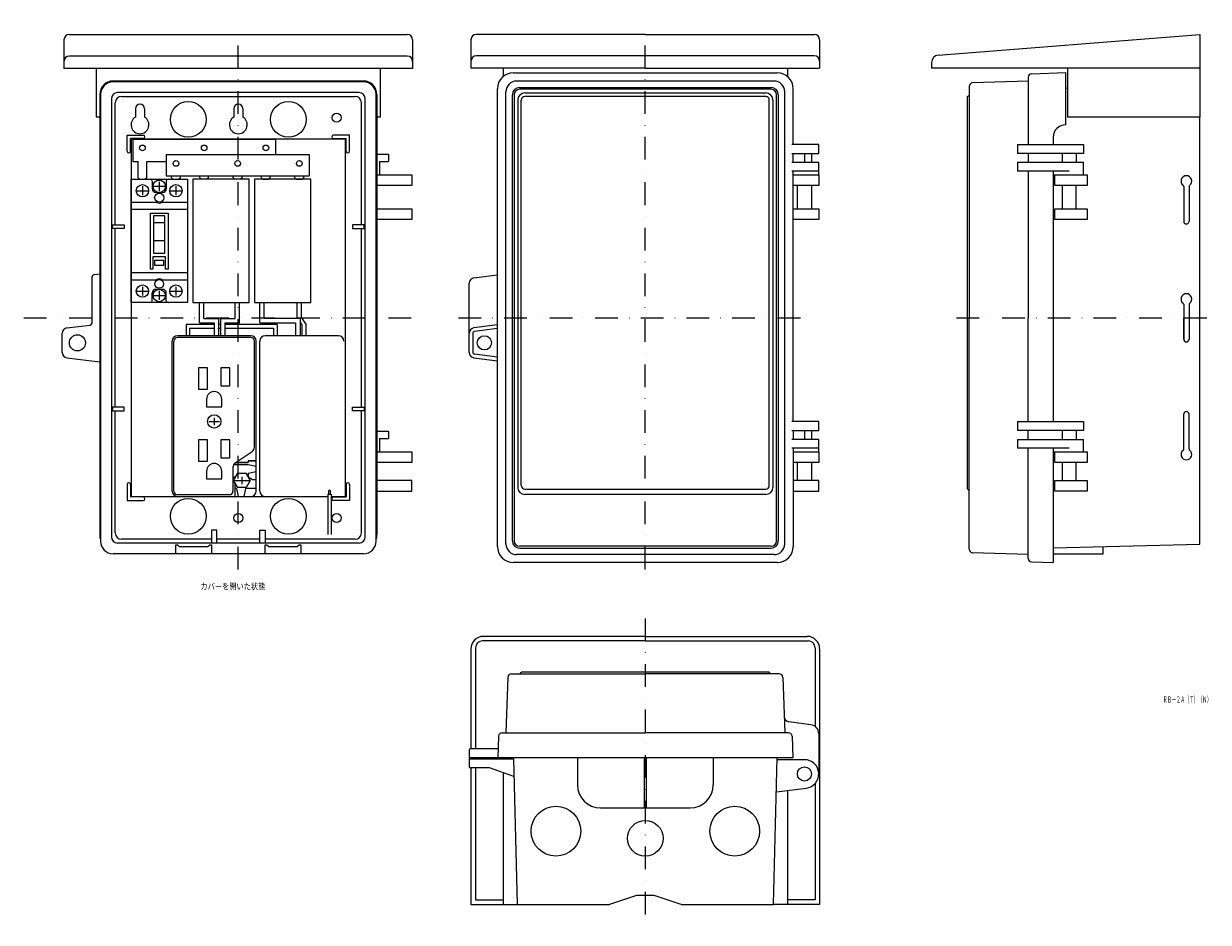
# Model space of a CAD drawing. Extents: x 1886 to 2548, y 525 to 1028.
import ezdxf
from ezdxf.enums import TextEntityAlignment as Align

# ---------------------------------------------------------------- set-up
doc = ezdxf.new("R2010")
doc.units = 0
doc.linetypes.add('DASHDOT', pattern=[25.4, 12.7, -6.35, 0, -6.35])
doc.layers.add('1', color=7, linetype='CONTINUOUS')
doc.styles.add('MDRAFSTD', font='TXT', dxfattribs={"bigfont": 'BIGFONT'})

msp = doc.modelspace()

# ---------------------------------------------------------------- linework, layer by layer
at = {"layer": '1', "color": 5, "linetype": 'DASHDOT'}
for p, q in [((2005.57, 722.66), (2005.57, 1028.12)), ((2233.2, 722.66), (2233.2, 1028.12)), ((1885.53, 863.54), (2105.62, 863.54)), ((2128.7, 863.54), (2321.96, 863.54)), ((2407.3, 863.55), (2547.3, 863.55)), ((2233.2, 695.31), (2233.2, 525.31))]:
    msp.add_line(p, q, dxfattribs=at)
at = {"layer": '1', "color": 7, "linetype": 'CONTINUOUS'}
for p, q in [((1911.07, 1022.04), (2100.07, 1022.04)), ((2233.2, 1022.16), (2138.7, 1022.16)), ((2233.2, 1022.16), (2327.7, 1022.16)), ((2396.98, 1010.45), (2543.3, 1022.16)), ((2543.3, 1022.16), (2543.3, 975.8)), ((1908.07, 1019.04), (1908.07, 1003.04)), ((2103.07, 1019.04), (2103.07, 1003.04)), ((2135.7, 1019.16), (2135.7, 1003.16)), ((2330.7, 1019.16), (2330.7, 1003.16)), ((2100.07, 1010.04), (1911.07, 1010.04)), ((2327.7, 1010.16), (2138.7, 1010.16)), ((2103.07, 1003.04), (1908.07, 1003.04)), ((1926.07, 1003.04), (1926.07, 976.04)), ((2085.07, 976.04), (2085.07, 1003.04)), ((2233.2, 1003.16), (2135.7, 1003.16)), ((2153.7, 1003.16), (2153.7, 998.6)), ((2159.45, 1000.67), (2306.96, 1000.67)), ((2233.2, 1003.16), (2330.7, 1003.16)), ((2312.7, 1003.16), (2312.7, 998.6)), ((2393.3, 1006.46), (2393.3, 1003.16)), ((2543.3, 1003.16), (2393.3, 1003.16)), ((2449.23, 1000.13), (2468.3, 1000.79)), ((2468.3, 971.55), (2468.3, 1000.79)), ((2469.3, 1003.16), (2469.3, 975.8)), ((2075.57, 996.04), (1935.57, 996.04)), ((2075.57, 995.54), (1935.57, 995.54)), ((2305.2, 996.04), (2161.2, 996.04)), ((2447.3, 996.05), (2416.23, 994.96)), ((2447.3, 998.24), (2447.3, 960.55)), ((1928.07, 988.54), (1928.07, 742.04)), ((1928.57, 988.54), (1928.57, 738.54)), ((2073.07, 989.54), (1938.07, 989.54)), ((1940.22, 987.39), (2070.92, 987.39)), ((2082.57, 738.54), (2082.57, 988.54)), ((2083.07, 988.54), (2083.07, 742.04)), ((2150.45, 735.66), (2150.45, 991.67)), ((2155.2, 737.04), (2155.2, 990.04)), ((2158.85, 738.69), (2158.85, 988.39)), ((2159.85, 988.39), (2159.85, 738.69)), ((2162.85, 992.39), (2303.55, 992.39)), ((2303.55, 991.39), (2162.85, 991.39)), ((2165.85, 989.39), (2300.55, 989.39)), ((2300.55, 987.39), (2165.85, 987.39)), ((2306.55, 738.69), (2306.55, 988.39)), ((2307.55, 988.39), (2307.55, 738.69)), ((2311.2, 737.04), (2311.2, 990.04)), ((2315.96, 960.54), (2315.96, 991.67)), ((2413.3, 987.4), (2414.3, 988.06)), ((2413.3, 767.83), (2413.3, 987.4)), ((2414.3, 992.97), (2414.3, 863.55)), ((2468.3, 992.16), (2469.3, 992.13)), ((2543.3, 990.19), (2543.3, 975.8)), ((1934.57, 986.04), (1934.57, 741.04)), ((1936.72, 915.54), (1936.72, 983.89)), ((2074.42, 915.54), (2074.42, 983.89)), ((2076.57, 741.04), (2076.57, 986.04)), ((2161.85, 985.39), (2161.85, 768.69)), ((2163.85, 769.69), (2163.85, 985.39)), ((2302.55, 769.69), (2302.55, 985.39)), ((2304.55, 985.39), (2304.55, 768.69)), ((1926.07, 976.04), (1928.07, 976.04)), ((1948.07, 980.54), (1948.07, 975.87)), ((1953.07, 980.54), (1953.07, 975.87)), ((2003.07, 980.54), (2003.07, 975.87)), ((2008.07, 980.54), (2008.07, 975.87)), ((2083.07, 976.04), (2085.07, 976.04)), ((2543.3, 975.8), (2469.3, 975.8)), ((2543.3, 736.91), (2543.3, 975.8)), ((1943.32, 956.79), (1943.32, 965.79)), ((1943.32, 965.79), (1952.32, 965.79)), ((1945.32, 956.79), (1945.32, 963.79)), ((1952.32, 963.79), (1945.32, 963.79)), ((1946.55, 963.54), (2026.39, 963.54)), ((1946.55, 963.54), (1946.55, 950.92)), ((2026.39, 963.54), (2026.39, 954.87)), ((2067.82, 965.79), (2058.82, 965.79)), ((2058.82, 963.79), (2065.82, 963.79)), ((2065.82, 956.79), (2065.82, 963.79)), ((2067.82, 956.79), (2067.82, 965.79)), ((2461.3, 964.55), (2461.3, 960.55)), ((1965.28, 954.87), (2045.12, 954.87)), ((1965.28, 954.87), (1965.28, 943.04)), ((2045.12, 954.87), (2045.12, 943.04)), ((2083.07, 955.04), (2089.57, 955.04)), ((2089.57, 955.04), (2089.57, 951.04)), ((2330.2, 960.54), (2315.19, 960.54)), ((2315.19, 955.54), (2330.2, 955.54)), ((2315.96, 950.54), (2315.96, 955.54)), ((2322.2, 955.54), (2322.2, 950.54)), ((2326.1, 955.54), (2326.1, 950.54)), ((2330.2, 955.54), (2330.2, 960.54)), ((2441.3, 960.55), (2478.3, 960.55)), ((2441.3, 960.55), (2441.3, 955.55)), ((2478.3, 955.55), (2441.3, 955.55)), ((2447.3, 955.55), (2447.3, 950.55)), ((2466.4, 955.55), (2466.4, 950.55)), ((2474.2, 955.55), (2474.2, 950.55)), ((2478.3, 960.55), (2478.3, 955.55)), ((1946.55, 950.92), (1949.51, 950.92)), ((1949.51, 941.95), (1949.51, 950.92)), ((1954.44, 950.92), (1965.28, 950.92)), ((1954.44, 941.95), (1954.44, 950.92)), ((2084.57, 951.04), (2089.57, 951.04)), ((2084.57, 951.04), (2084.57, 943.54)), ((2330.2, 950.54), (2315.19, 950.54)), ((2330.2, 943.54), (2330.2, 950.54)), ((2441.3, 950.55), (2478.3, 950.55)), ((2441.3, 950.55), (2441.3, 945.55)), ((2478.3, 943.55), (2478.3, 950.55)), ((1949.51, 941.95), (1950.4, 941.07)), ((1950.4, 941.07), (1953.55, 941.07)), ((1954.44, 941.95), (1953.55, 941.07)), ((1965.28, 943.04), (2045.12, 943.04)), ((1968.24, 941.95), (1968.24, 943.04)), ((1968.24, 941.95), (1969.12, 941.07)), ((1969.12, 941.07), (1972.28, 941.07)), ((1973.17, 941.95), (1972.28, 941.07)), ((1973.17, 941.95), (1973.17, 943.04)), ((2011.61, 941.07), (1980.07, 941.07)), ((1980.07, 941.07), (1980.07, 872.07)), ((1984.01, 941.95), (1984.01, 943.04)), ((1984.01, 941.95), (1984.9, 941.07)), ((1988.94, 941.95), (1988.05, 941.07)), ((1988.94, 941.95), (1988.94, 943.04)), ((2002.74, 941.95), (2002.74, 943.04)), ((2002.74, 941.95), (2003.62, 941.07)), ((2007.67, 941.95), (2006.78, 941.07)), ((2007.67, 941.95), (2007.67, 943.04)), ((2011.61, 872.07), (2011.61, 941.07)), ((2046.11, 941.07), (2014.57, 941.07)), ((2014.57, 941.07), (2014.57, 872.07)), ((2018.51, 941.95), (2018.51, 943.04)), ((2018.51, 941.95), (2019.4, 941.07)), ((2019.4, 941.07), (2022.55, 941.07)), ((2023.44, 941.95), (2022.55, 941.07)), ((2023.44, 941.95), (2023.44, 943.04)), ((2037.24, 941.95), (2037.24, 943.04)), ((2037.24, 941.95), (2038.12, 941.07)), ((2038.12, 941.07), (2041.28, 941.07)), ((2042.17, 941.95), (2041.28, 941.07)), ((2042.17, 941.95), (2042.17, 943.04)), ((2046.11, 872.07), (2046.11, 941.07)), ((2083.07, 943.54), (2102.57, 943.54)), ((2102.57, 943.54), (2102.57, 937.54)), ((2330.2, 945.54), (2315.19, 945.54)), ((2315.96, 805.54), (2315.96, 945.54)), ((2315.96, 943.54), (2330.2, 943.54)), ((2330.2, 943.54), (2330.2, 937.54)), ((2470.3, 945.55), (2441.3, 945.55)), ((2447.3, 945.55), (2447.3, 863.55)), ((2461.3, 945.55), (2461.3, 805.55)), ((2461.3, 943.55), (2478.3, 943.55)), ((2462.3, 943.55), (2480.3, 943.55)), ((2462.3, 937.55), (2462.3, 943.55)), ((2480.3, 943.55), (2480.3, 937.55)), ((2102.57, 937.54), (2083.07, 937.54)), ((2330.2, 937.54), (2315.96, 937.54)), ((2318.3, 924.54), (2318.3, 937.54)), ((2326.1, 937.54), (2326.1, 924.54)), ((2480.3, 937.55), (2462.3, 937.55)), ((2466.4, 937.55), (2466.4, 924.55)), ((2474.2, 924.55), (2474.2, 937.55)), ((2534.3, 936.93), (2534.3, 917.55)), ((2537.3, 936.93), (2537.3, 917.55)), ((1956.41, 922.05), (1966.27, 922.05)), ((1956.41, 890.8), (1956.41, 922.05)), ((1966.27, 922.05), (1966.27, 890.8)), ((2083.07, 924.54), (2102.57, 924.54)), ((2102.57, 924.54), (2102.57, 918.54)), ((2315.96, 924.54), (2330.2, 924.54)), ((2330.2, 924.54), (2330.2, 918.54)), ((2462.3, 924.55), (2480.3, 924.55)), ((2462.3, 918.55), (2462.3, 924.55)), ((2480.3, 924.55), (2480.3, 918.55)), ((1935.22, 913.54), (1935.22, 915.54)), ((1935.22, 915.54), (1941.72, 915.54)), ((1941.72, 915.54), (1941.72, 913.54)), ((2075.92, 915.54), (2069.42, 915.54)), ((2069.42, 915.54), (2069.42, 913.54)), ((2075.92, 913.54), (2075.92, 915.54)), ((2102.57, 918.54), (2083.07, 918.54)), ((2330.2, 918.54), (2315.96, 918.54)), ((2480.3, 918.55), (2462.3, 918.55)), ((1941.72, 913.54), (1935.22, 913.54)), ((1936.72, 813.54), (1936.72, 913.54)), ((2069.42, 913.54), (2075.92, 913.54)), ((2074.42, 813.54), (2074.42, 913.54)), ((1964.89, 897.7), (1957.79, 897.7)), ((1957.79, 897.7), (1957.79, 890.8)), ((1958.87, 895.72), (1963.8, 895.72)), ((1958.87, 892.77), (1958.87, 895.72)), ((1963.8, 895.72), (1963.8, 892.77)), ((1964.89, 890.8), (1964.89, 897.7)), ((1925.32, 887.76), (1928.07, 888.09)), ((1957.79, 890.8), (1956.41, 890.8)), ((1963.8, 892.77), (1958.87, 892.77)), ((1966.27, 890.8), (1964.89, 890.8)), ((1923.57, 885.77), (1923.57, 860.43)), ((2134.7, 844.18), (2134.7, 882.9)), ((2137.32, 885.87), (2150.45, 887.54)), ((1980.07, 872.07), (2011.61, 872.07)), ((2014.57, 872.07), (2046.11, 872.07)), ((2534.3, 870.93), (2534.3, 851.55)), ((2537.3, 870.93), (2537.3, 851.55)), ((1994.57, 863.19), (1994.57, 853.54)), ((1995.57, 863.19), (1995.57, 853.54)), ((2414.3, 734.13), (2414.3, 863.55)), ((2447.3, 805.55), (2447.3, 863.55)), ((2534.3, 851.55), (2534.3, 863.55)), ((1907.07, 844.2), (1907.07, 854.88)), ((1909.7, 857.86), (1922.69, 859.44)), ((1976.32, 859.79), (1976.32, 853.54)), ((1992.07, 859.79), (1976.32, 859.79)), ((1978.32, 857.79), (1978.32, 853.54)), ((1978.32, 857.79), (1992.07, 857.79)), ((1992.07, 860.69), (1992.07, 853.54)), ((1994.54, 857.79), (1995.59, 857.79)), ((1995.57, 859.79), (1994.57, 859.79)), ((1998.07, 860.69), (1998.07, 853.54)), ((2027.32, 859.79), (1998.07, 859.79)), ((1998.13, 857.79), (2025.32, 857.79)), ((2025.32, 857.79), (2025.32, 853.54)), ((2027.32, 859.79), (2027.32, 853.54)), ((2136.7, 854.9), (2136.7, 844.18)), ((2150.45, 859.54), (2137.32, 857.87)), ((2150.45, 857.53), (2137.58, 855.89)), ((2150.45, 841.56), (2137.58, 843.19)), ((1909.7, 841.22), (1928.07, 839)), ((2137.32, 841.21), (2150.45, 839.54)), ((1941.72, 813.54), (1935.22, 813.54)), ((1935.22, 813.54), (1935.22, 811.54)), ((1935.22, 811.54), (1941.72, 811.54)), ((1936.72, 743.19), (1936.72, 811.54)), ((1941.72, 811.54), (1941.72, 813.54)), ((2069.42, 813.54), (2075.92, 813.54)), ((2069.42, 811.54), (2069.42, 813.54)), ((2075.92, 811.54), (2069.42, 811.54)), ((2074.42, 743.19), (2074.42, 811.54)), ((2075.92, 813.54), (2075.92, 811.54)), ((2534.3, 789.65), (2534.3, 809.55)), ((2534.3, 790.17), (2534.3, 809.55)), ((2537.3, 790.17), (2537.3, 809.55)), ((2330.2, 805.54), (2315.19, 805.54)), ((2330.2, 800.54), (2330.2, 805.54)), ((2441.3, 805.55), (2478.3, 805.55)), ((2441.3, 805.55), (2441.3, 800.55)), ((2478.3, 805.55), (2478.3, 800.55)), ((2083.07, 800.04), (2089.57, 800.04)), ((2084.57, 796.04), (2089.57, 796.04)), ((2084.57, 796.04), (2084.57, 788.54)), ((2089.57, 800.04), (2089.57, 796.04)), ((2315.19, 800.54), (2330.2, 800.54)), ((2330.2, 795.54), (2315.19, 795.54)), ((2315.96, 800.54), (2315.96, 795.54)), ((2322.2, 800.54), (2322.2, 795.54)), ((2326.1, 800.54), (2326.1, 795.54)), ((2330.2, 788.54), (2330.2, 795.54)), ((2478.3, 800.55), (2441.3, 800.55)), ((2441.3, 795.55), (2478.3, 795.55)), ((2441.3, 795.55), (2441.3, 790.55)), ((2447.3, 795.55), (2447.3, 800.55)), ((2466.4, 800.55), (2466.4, 795.55)), ((2474.2, 800.55), (2474.2, 795.55)), ((2478.3, 788.55), (2478.3, 795.55)), ((2083.07, 788.54), (2102.57, 788.54)), ((2102.57, 788.54), (2102.57, 782.54)), ((2330.2, 790.54), (2315.19, 790.54)), ((2315.96, 790.54), (2315.96, 735.66)), ((2315.96, 788.54), (2330.2, 788.54)), ((2315.96, 788.54), (2330.2, 788.54)), ((2330.2, 788.54), (2330.2, 782.54)), ((2470.3, 790.55), (2441.3, 790.55)), ((2447.3, 728.97), (2447.3, 790.55)), ((2461.3, 790.55), (2461.3, 726.55)), ((2461.3, 788.55), (2478.3, 788.55)), ((2462.3, 788.55), (2480.3, 788.55)), ((2462.3, 782.55), (2462.3, 788.55)), ((2480.3, 788.55), (2480.3, 782.55)), ((2102.57, 782.54), (2083.07, 782.54)), ((2330.2, 782.54), (2315.96, 782.54)), ((2318.3, 772.54), (2318.3, 782.54)), ((2326.1, 782.54), (2326.1, 772.54)), ((2480.3, 782.55), (2462.3, 782.55)), ((2466.4, 782.55), (2466.4, 772.55)), ((2474.2, 772.55), (2474.2, 782.55)), ((1943.32, 770.29), (1943.32, 761.29)), ((1945.32, 770.29), (1945.32, 763.29)), ((2065.82, 770.29), (2065.82, 763.29)), ((2067.82, 770.29), (2067.82, 761.29)), ((2102.57, 772.54), (2083.07, 772.54)), ((2102.57, 766.54), (2102.57, 772.54)), ((2330.2, 772.54), (2315.96, 772.54)), ((2330.2, 766.54), (2330.2, 772.54)), ((2462.3, 772.55), (2480.3, 772.55)), ((2462.3, 766.55), (2462.3, 772.55)), ((2480.3, 772.55), (2480.3, 766.55)), ((1952.32, 763.29), (1945.32, 763.29)), ((2055.57, 764.82), (2057.57, 764.82)), ((2055.57, 764.82), (2055.57, 742.32)), ((2055.97, 766.49), (2055.96, 764.82)), ((2057.16, 764.82), (2057.17, 766.49)), ((2057.57, 764.82), (2057.57, 742.32)), ((2058.82, 763.29), (2065.82, 763.29)), ((2083.07, 766.54), (2102.57, 766.54)), ((2165.85, 767.69), (2300.55, 767.69)), ((2300.55, 764.69), (2165.85, 764.69)), ((2315.96, 766.54), (2330.2, 766.54)), ((2414.3, 766.7), (2413.38, 767.61)), ((2480.3, 766.55), (2462.3, 766.55)), ((1943.32, 761.29), (1952.32, 761.29)), ((2067.82, 761.29), (2058.82, 761.29)), ((1993.57, 744.68), (1990.57, 744.68)), ((1990.57, 744.68), (1990.57, 737.54)), ((1993.57, 737.54), (1993.57, 744.68)), ((2017.57, 737.54), (2017.57, 744.68)), ((2017.57, 744.68), (2020.57, 744.68)), ((2020.57, 744.68), (2020.57, 737.54)), ((2073.07, 737.54), (1938.07, 737.54)), ((1990.57, 739.69), (1940.22, 739.69)), ((1970.57, 731.54), (1970.57, 736.54)), ((1970.57, 736.54), (1971.57, 736.54)), ((1971.57, 736.54), (1972.57, 735.54)), ((1972.57, 735.54), (1988.57, 735.54)), ((1988.57, 735.54), (1989.57, 736.54)), ((1989.57, 736.54), (1990.57, 736.54)), ((1990.57, 736.54), (1990.57, 731.54)), ((2017.57, 739.69), (1993.57, 739.69)), ((2070.92, 739.69), (2020.57, 739.69)), ((2020.57, 731.54), (2020.57, 736.54)), ((2020.57, 736.54), (2021.57, 736.54)), ((2021.57, 736.54), (2022.57, 735.54)), ((2022.57, 735.54), (2038.57, 735.54)), ((2038.57, 735.54), (2039.57, 736.54)), ((2039.57, 736.54), (2040.57, 736.54)), ((2040.57, 736.54), (2040.57, 731.54)), ((2303.55, 735.69), (2162.85, 735.69)), ((2461.3, 734.76), (2543.3, 736.91)), ((2489.3, 731.55), (2489.3, 735.49)), ((2075.57, 731.54), (1935.57, 731.54)), ((2305.2, 731.04), (2161.2, 731.04)), ((2162.85, 734.69), (2303.55, 734.69)), ((2447.3, 731.05), (2416.23, 732.13)), ((2461.3, 731.55), (2489.3, 731.55)), ((2306.96, 726.66), (2159.45, 726.66)), ((2449.23, 726.97), (2461.3, 726.55)), ((2461.19, 726.55), (2461.3, 726.66)), ((2233.2, 682.81), (2142.2, 682.81)), ((2233.2, 685.31), (2142.7, 685.31)), ((2233.2, 685.31), (2323.7, 685.31)), ((2233.2, 682.81), (2324.2, 682.81)), ((2135.7, 678.31), (2135.7, 622.31)), ((2138.2, 678.81), (2138.2, 622.31)), ((2328.2, 678.81), (2328.2, 634.92)), ((2330.7, 678.31), (2330.7, 535.31)), ((2158.29, 664.31), (2233.2, 664.31)), ((2163.19, 664.31), (2163.76, 665.18)), ((2302.39, 665.31), (2164.01, 665.31)), ((2308.12, 664.31), (2233.2, 664.31)), ((2303.22, 664.31), (2302.64, 665.18)), ((2156.29, 662.38), (2155.21, 631.51)), ((2310.12, 662.38), (2311.19, 631.51)), ((2325.85, 635.88), (2313.5, 637.48)), ((2153.14, 631.31), (2233.2, 631.31)), ((2155.21, 631.51), (2155, 631.31)), ((2313.26, 631.31), (2233.2, 631.31)), ((2311.19, 631.51), (2311.4, 631.31)), ((2330.2, 630.92), (2330.2, 608.31)), ((2151.14, 629.38), (2150.7, 617.31)), ((2315.26, 629.38), (2315.7, 617.31)), ((2134.7, 621.81), (2134.7, 617.31)), ((2150.7, 617.31), (2134.7, 617.31)), ((2134.7, 616.81), (2159.42, 616.81)), ((2134.7, 616.81), (2134.7, 612.31)), ((2150.88, 622.31), (2135.2, 622.31)), ((2315.7, 617.31), (2150.45, 617.31)), ((2159.42, 616.81), (2161.56, 535.31)), ((2195.2, 617.31), (2195.2, 602.31)), ((2232.7, 589.31), (2232.7, 617.31)), ((2233.7, 617.31), (2233.7, 589.31)), ((2271.2, 617.31), (2271.2, 602.31)), ((2304.84, 535.31), (2306.99, 617.31)), ((2322.2, 616.31), (2306.97, 616.31)), ((2145.35, 611.81), (2135.2, 611.81)), ((2135.7, 611.81), (2135.7, 535.31)), ((2138.2, 611.81), (2138.2, 537.81)), ((2159.69, 606.81), (2146.03, 611.69)), ((2153.7, 608.95), (2153.7, 535.31)), ((2328.2, 603.02), (2328.2, 537.81)), ((2306.49, 598.31), (2323.18, 600.37)), ((2312.7, 599.08), (2312.7, 535.31)), ((2208.2, 589.31), (2258.2, 589.31)), ((2138.2, 537.81), (2153.7, 537.81)), ((2228.2, 540.31), (2213.2, 535.31)), ((2238.2, 540.31), (2228.2, 540.31)), ((2253.2, 535.31), (2238.2, 540.31)), ((2328.2, 537.81), (2312.7, 537.81)), ((2135.7, 535.31), (2161.56, 535.31)), ((2153.7, 535.31), (2161.56, 535.31)), ((2161.56, 535.31), (2213.2, 535.31)), ((2253.2, 535.31), (2304.84, 535.31)), ((2312.7, 535.31), (2304.84, 535.31)), ((2330.7, 535.31), (2304.84, 535.31))]:
    msp.add_line(p, q, dxfattribs=at)
at = {"layer": '1', "color": 6, "linetype": 'CONTINUOUS'}
for p, q in [((2065.57, 963.54), (1945.57, 963.54)), ((1945.57, 963.54), (1945.57, 763.54)), ((2065.57, 763.54), (2065.57, 963.54)), ((1983.82, 860.69), (1983.82, 872.07)), ((1986.32, 863.19), (1986.32, 872.07)), ((2003.82, 863.19), (2003.82, 872.07)), ((2006.32, 860.69), (2006.32, 872.07)), ((2017.57, 860.73), (2017.57, 872.07)), ((2020.07, 863.23), (2020.07, 872.07)), ((2038.32, 872.07), (2038.32, 863.52)), ((2040.82, 863.52), (2040.82, 872.07)), ((2040.07, 863.23), (2020.07, 863.23)), ((2040.07, 863.23), (2040.07, 853.54)), ((2017.57, 860.73), (2037.57, 860.73)), ((2037.57, 860.73), (2037.57, 853.54)), ((2041.07, 859.59), (2041.07, 853.54)), ((2043.57, 853.54), (2043.57, 859.59)), ((1968.57, 766.54), (1968.57, 850.54)), ((1969.57, 766.54), (1969.57, 850.54)), ((2012.57, 853.54), (1971.57, 853.54)), ((2012.57, 852.54), (1971.57, 852.54)), ((2014.57, 791.23), (2014.57, 850.54)), ((2015.57, 766.54), (2015.57, 850.54)), ((2017.57, 766.54), (2017.57, 850.54)), ((2061.57, 853.54), (2020.57, 853.54)), ((1988.32, 835.54), (1983.32, 835.54)), ((1983.32, 835.54), (1983.32, 823.54)), ((1988.32, 823.54), (1988.32, 835.54)), ((2000.82, 835.54), (1995.82, 835.54)), ((1995.82, 835.54), (1995.82, 825.54)), ((2000.82, 825.54), (2000.82, 835.54)), ((1983.32, 823.54), (1988.32, 823.54)), ((1995.82, 825.54), (2000.82, 825.54)), ((1987.82, 818.04), (1987.82, 813.79)), ((1996.32, 813.79), (1996.32, 818.04)), ((1987.82, 813.79), (1996.32, 813.79)), ((1988.32, 795.29), (1983.32, 795.29)), ((1983.32, 795.29), (1983.32, 783.29)), ((1988.32, 783.29), (1988.32, 795.29)), ((2000.82, 795.29), (1995.82, 795.29)), ((1995.82, 795.29), (1995.82, 785.29)), ((2000.82, 785.29), (2000.82, 795.29)), ((2003.88, 782.37), (2013.25, 788.75)), ((1983.32, 783.29), (1988.32, 783.29)), ((1995.82, 785.29), (2000.82, 785.29)), ((2011.07, 782.54), (2004.13, 782.54)), ((2015.57, 783.54), (2011.07, 783.54)), ((2011.07, 783.54), (2015.57, 783.54)), ((2011.07, 783.54), (2011.07, 782.54)), ((1987.82, 777.79), (1987.82, 773.54)), ((1996.32, 773.54), (1996.32, 777.79)), ((2002.57, 779.89), (2002.57, 766.54)), ((2002.95, 772.54), (2005.26, 776.54)), ((2003.06, 781.54), (2011.07, 781.54)), ((2011.07, 781.54), (2003.06, 781.54)), ((2005.26, 776.54), (2009.87, 776.54)), ((2012.18, 772.54), (2009.87, 776.54)), ((2011.07, 781.54), (2015.57, 780.54)), ((2011.07, 776.54), (2015.57, 777.54)), ((2011.07, 776.54), (2011.07, 774.54)), ((1987.82, 773.54), (1996.32, 773.54)), ((2002.57, 774.54), (2003.57, 774.54)), ((2005.26, 768.54), (2002.95, 772.54)), ((2003.57, 774.54), (2003.57, 773.61)), ((2003.57, 771.47), (2003.57, 768.04)), ((2009.87, 768.54), (2005.26, 768.54)), ((2012.18, 772.54), (2009.87, 768.54)), ((2011.07, 774.54), (2013.57, 773.04)), ((2013.57, 773.04), (2015.57, 773.04)), ((1945.57, 763.54), (2008.57, 763.54)), ((2000.57, 764.54), (1971.57, 764.54)), ((1971.57, 763.54), (2006.57, 763.54)), ((2003.57, 768.04), (2003.57, 763.54)), ((2004.57, 768.04), (2003.57, 768.04)), ((2004.57, 768.04), (2005.57, 763.54)), ((2009.57, 768.04), (2008.57, 763.54)), ((2008.57, 763.54), (2012.57, 763.54)), ((2008.57, 763.54), (2055.57, 763.54)), ((2015.57, 768.04), (2009.57, 768.04)), ((2020.57, 763.54), (2055.57, 763.54)), ((2057.57, 763.54), (2061.57, 763.54)), ((2057.57, 763.54), (2065.57, 763.54))]:
    msp.add_line(p, q, dxfattribs=at)
at = {"layer": '1', "color": 3, "linetype": 'CONTINUOUS'}
for p, q in [((1945.57, 872.07), (1945.57, 941.07)), ((1945.57, 941.07), (1977.11, 941.07)), ((1977.11, 941.07), (1977.11, 872.07)), ((1957.39, 940.08), (1957.39, 935.65)), ((1965.28, 940.08), (1965.28, 935.65)), ((1945.57, 928.25), (1959.67, 928.25)), ((1963.31, 933.67), (1959.37, 933.67)), ((1963, 928.25), (1977.11, 928.25)), ((1945.57, 924.31), (1977.11, 924.31)), ((1958.13, 920.55), (1958.13, 899.67)), ((1964.54, 920.55), (1958.13, 920.55)), ((1958.13, 916.84), (1964.54, 916.84)), ((1964.54, 899.67), (1964.54, 920.55)), ((1964.54, 906.57), (1958.13, 906.57)), ((1958.13, 899.67), (1964.54, 899.67)), ((1945.57, 888.82), (1977.11, 888.82)), ((1945.57, 884.88), (1959.67, 884.88)), ((1963, 884.88), (1977.11, 884.88)), ((1957.39, 873.05), (1957.39, 877.49)), ((1963.31, 879.46), (1959.37, 879.46)), ((1965.28, 873.05), (1965.28, 877.49)), ((1977.11, 872.07), (1945.57, 872.07))]:
    msp.add_line(p, q, dxfattribs=at)
at = {"layer": '1', "color": 5, "linetype": 'CONTINUOUS'}
for p, q in [((1948.52, 934.66), (1955.42, 934.66)), ((1951.94, 937.12), (1951.94, 932.2)), ((1957.89, 937.12), (1964.79, 937.12)), ((1961.34, 939.59), (1961.34, 934.66)), ((1967.25, 934.66), (1974.15, 934.66)), ((1970.7, 937.12), (1970.7, 932.2)), ((1948.52, 878.47), (1955.42, 878.47)), ((1951.97, 880.94), (1951.97, 876.01)), ((1957.89, 876.01), (1964.79, 876.01)), ((1961.34, 878.47), (1961.34, 873.55)), ((1967.25, 878.47), (1974.15, 878.47)), ((1970.7, 880.94), (1970.7, 876.01)), ((1986.32, 863.19), (1994.57, 863.19)), ((1995.57, 863.19), (2003.82, 863.19)), ((2038.3, 863.54), (2038.52, 863.23)), ((2040.82, 863.54), (2043.57, 859.59)), ((1983.82, 860.69), (1992.07, 860.69)), ((1998.07, 860.69), (2006.32, 860.69)), ((2040.07, 861.02), (2041.07, 859.59)), ((1989.07, 805.54), (1995.07, 805.54)), ((1992.07, 807.54), (1992.07, 803.54)), ((2003.1, 772.54), (2012.03, 772.54)), ((2007.57, 774.54), (2007.57, 770.54))]:
    msp.add_line(p, q, dxfattribs=at)
at = {"layer": '1', "color": 7, "linetype": 'CONTINUOUS'}
for centre, radius in [((1977.57, 974.54), 10), ((2033.57, 974.54), 10), ((2060.57, 975.54), 2.5), ((1951.97, 958.61), 1.58), ((1986.47, 958.61), 1.58), ((2020.97, 958.61), 1.58), ((1970.7, 949.94), 1.58), ((2005.2, 949.94), 1.58), ((2039.7, 949.94), 1.58), ((1951.97, 934.66), 3.45), ((1961.34, 937.12), 3.45), ((1970.7, 934.66), 3.45), ((1961.34, 930.82), 2.56), ((1951.97, 878.47), 3.45), ((1961.34, 882.52), 2.46), ((1970.7, 878.47), 3.45), ((1961.34, 876.01), 3.45), ((1915.57, 849.54), 4.5), ((2143.2, 849.54), 4), ((2143.2, 849.54), 4), ((1977.57, 752.54), 10), ((2033.57, 752.54), 10), ((2005.57, 751.54), 2.5), ((2060.57, 751.54), 2.5), ((2322.2, 608.31), 3.95), ((2183.2, 576.31), 13.9), ((2283.2, 576.31), 13.9), ((2233.2, 572.31), 10)]:
    msp.add_circle(centre, radius, dxfattribs=at)
at = {"layer": '1', "color": 6, "linetype": 'CONTINUOUS'}
msp.add_circle((1992.07, 805.54), 3.75, dxfattribs=at)
at = {"layer": '1', "color": 7, "linetype": 'CONTINUOUS'}
for centre, radius, start, end in [((1911.07, 1019.04), 3, 90, 180), ((2100.07, 1019.04), 3, 0, 90), ((2138.7, 1019.16), 3, 90, 180), ((2327.7, 1019.16), 3, 0, 90), ((1911.07, 1007.04), 3, 90, 180), ((2100.07, 1007.04), 3, 0, 90), ((2138.7, 1007.16), 3, 90, 180), ((2327.7, 1007.16), 3, 0, 90), ((2397.3, 1006.46), 4, 94.57392, 180), ((2159.45, 991.67), 9, 90, 180), ((2306.96, 991.67), 9, 0, 90), ((1935.57, 988.54), 7.5, 90, 180), ((1935.57, 988.54), 7, 90, 180), ((2075.57, 988.54), 7.5, 0, 90), ((2075.57, 988.54), 7, 0, 90), ((2161.2, 990.04), 6, 90, 180), ((2305.2, 990.04), 6, 0, 90), ((2416.3, 992.97), 2, 92, 180), ((2449.3, 998.13), 2, 92, 180), ((1938.07, 986.04), 3.5, 90, 180), ((1940.22, 983.89), 3.5, 90, 180), ((2070.92, 983.89), 3.5, 0, 90), ((2073.07, 986.04), 3.5, 0, 90), ((2162.85, 988.39), 4, 90, 180), ((2162.85, 988.39), 3, 90, 180), ((2165.85, 985.39), 4, 90, 180), ((2165.85, 985.39), 2, 90, 180), ((2300.55, 985.39), 4, 0, 90), ((2300.55, 985.39), 2, 0, 90), ((2303.55, 988.39), 4, 0, 90), ((2303.55, 988.39), 3, 0, 90), ((1950.57, 980.54), 2.5, 0, 180), ((2005.57, 980.54), 2.5, 0, 180), ((1950.57, 971.54), 5, 120, 60), ((2005.57, 971.54), 5, 120, 60), ((2468.3, 964.55), 7, 90, 180), ((1952.32, 964.79), 1, 270, 90), ((2058.82, 964.79), 1, 90, 270), ((1944.32, 956.79), 1, 180, 270), ((1944.32, 956.79), 1, 270, 0), ((2066.82, 956.79), 1, 180, 270), ((2066.82, 956.79), 1, 270, 0), ((2535.8, 940.05), 3, 308.68219, 231.31781), ((2533.3, 936.93), 1, 0, 51.31781), ((2538.3, 936.93), 1, 128.68219, 180), ((1961.34, 930.82), 3.06, 237.00411, 302.99589), ((2535.8, 917.55), 1.5, 180, 0), ((1925.57, 885.77), 2, 96.91123, 180), ((1961.34, 882.32), 3.06, 57.00411, 122.99589), ((2137.7, 882.9), 3, 97.23899, 180), ((2535.8, 874.05), 3, 308.68219, 231.31781), ((2533.3, 870.93), 1, 0, 51.31781), ((2538.3, 870.93), 1, 128.68219, 180), ((1910.07, 854.88), 3, 96.91123, 180), ((1922.57, 860.43), 1, 276.91123, 0), ((1988.07, 857.19), 6.5, 0, 5.26514), ((2002.07, 857.19), 6.5, 174.73486, 180), ((2137.7, 854.9), 3, 97.23899, 180), ((2137.7, 854.9), 1, 97.23899, 180), ((2535.8, 851.55), 1.5, 180, 0), ((1910.07, 844.2), 3, 180, 263.08877), ((2137.7, 844.18), 3, 180, 262.76101), ((2137.7, 844.18), 3, 180, 262.76101), ((2137.7, 844.18), 1, 180, 262.76101), ((2535.8, 809.55), 1.5, 0, 180), ((2535.8, 787.05), 3, 128.68219, 51.31781), ((2533.3, 790.17), 1, 308.68219, 0), ((2538.3, 790.17), 1, 180, 231.31781), ((1944.32, 770.29), 1, 90, 180), ((1944.32, 770.29), 1, 0, 90), ((2066.82, 770.29), 1, 90, 180), ((2066.82, 770.29), 1, 0, 90), ((2165.85, 768.69), 4, 180, 270), ((2165.85, 769.69), 2, 180, 270), ((2300.55, 769.69), 2, 270, 0), ((2300.55, 768.69), 4, 270, 0), ((1952.32, 762.29), 1, 0, 90), ((1952.32, 762.29), 1, 270, 0), ((2056.57, 766.49), 0.6, 5.65245, 176.34775), ((2058.82, 762.29), 1, 90, 180), ((2058.82, 762.29), 1, 180, 270), ((1935.57, 742.04), 7.5, 180, 201.03947), ((1940.22, 743.19), 3.5, 180, 270), ((2070.92, 743.19), 3.5, 270, 0), ((2075.57, 742.04), 7.5, 338.96053, 0), ((1935.57, 738.54), 7, 180, 270), ((1938.07, 741.04), 3.5, 180, 270), ((2073.07, 741.04), 3.5, 270, 0), ((2075.57, 738.54), 7, 270, 0), ((2159.45, 735.66), 9, 180, 270), ((2161.2, 737.04), 6, 180, 270), ((2162.85, 738.69), 4, 180, 270), ((2162.85, 738.69), 3, 180, 270), ((2303.55, 738.69), 3, 270, 0), ((2303.55, 738.69), 4, 270, 0), ((2305.2, 737.04), 6, 270, 0), ((2306.96, 735.66), 9, 270, 0), ((2416.3, 734.13), 2, 180, 268), ((2449.3, 728.97), 2, 180, 268), ((2142.7, 678.31), 7, 90, 180), ((2142.2, 678.81), 4, 90, 180), ((2323.7, 678.31), 7, 0, 90), ((2324.2, 678.81), 4, 0, 90), ((2158.29, 662.31), 2, 90, 178), ((2164.01, 665.01), 0.3, 90, 146.30993), ((2302.39, 665.01), 0.3, 33.69007, 90), ((2308.12, 662.31), 2, 2, 90), ((2313.88, 640.46), 3, 182, 262.59165), ((2153.14, 629.31), 2, 90, 177.91743), ((2313.26, 629.31), 2, 2.08257, 90), ((2325.2, 630.92), 5, 0, 82.59165), ((2135.2, 621.81), 0.5, 90, 180), ((2322.2, 608.31), 8, 277.03837, 90), ((2135.2, 612.31), 0.5, 180, 270), ((2145.35, 609.81), 2, 70.32599, 90), ((2208.2, 602.31), 13, 180, 270), ((2258.2, 602.31), 13, 270, 0)]:
    msp.add_arc(centre, radius, start, end, dxfattribs=at)
at = {"layer": '1', "color": 3, "linetype": 'CONTINUOUS'}
for centre, radius, start, end in [((1956.41, 940.08), 0.986, 0, 90), ((1966.27, 940.08), 0.986, 90, 180), ((1959.37, 935.65), 1.97, 180, 270), ((1963.31, 935.65), 1.97, 270, 0), ((1959.37, 877.49), 1.97, 90, 180), ((1963.31, 877.49), 1.97, 0, 90), ((1956.41, 873.05), 0.986, 270, 0), ((1966.27, 873.05), 0.986, 180, 270)]:
    msp.add_arc(centre, radius, start, end, dxfattribs=at)
at = {"layer": '1', "color": 6, "linetype": 'CONTINUOUS'}
for centre, radius, start, end in [((1971.57, 850.54), 3, 90, 180), ((1971.57, 850.54), 2, 90, 180), ((2012.57, 850.54), 3, 0, 90), ((2012.57, 850.54), 2, 0, 90), ((2020.57, 850.54), 3, 90, 180), ((2061.57, 850.54), 3, 0, 90), ((1992.07, 818.04), 4.25, 0, 180), ((2011.57, 791.23), 3, 304.21825, 0), ((1992.07, 777.79), 4.25, 0, 180), ((2005.57, 779.89), 3, 124.21825, 180), ((1971.57, 766.54), 3, 180, 270), ((1971.57, 766.54), 2, 180, 270), ((2000.57, 766.54), 2, 270, 0), ((2012.57, 766.54), 3, 270, 0), ((2020.57, 766.54), 3, 180, 270)]:
    msp.add_arc(centre, radius, start, end, dxfattribs=at)

# ---------------------------------------------------------------- texts
at = {"layer": '1', "color": 5, "linetype": 'CONTINUOUS', "style": 'MDRAFSTD'}
msp.add_text('%%uカバーを開いた状態', height=3.5, dxfattribs=at).set_placement((1984.39, 711.53), (2020.65, 711.53), align=Align.FIT)
at = {"layer": '1', "color": 5, "linetype": 'CONTINUOUS', "style": 'MDRAFSTD', "oblique": 15, "width": 0.608652}
msp.add_text('ＲＢ－２Ａ（Ｔ）（Ｎ）', height=3.5, dxfattribs=at).set_placement((2522.72, 648.24), (2549.77, 648.24), align=Align.FIT)

doc.saveas('drawing.dxf')
